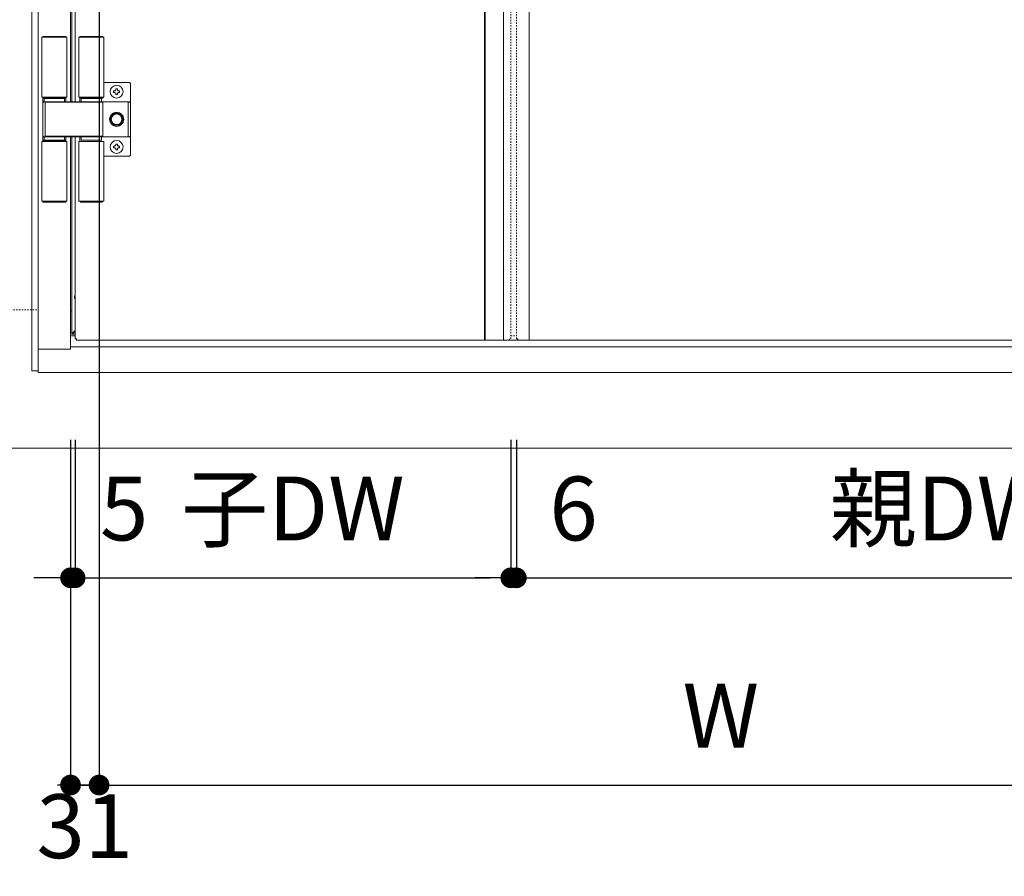
# Model space of a CAD drawing. Units: millimetres. Extents: x 9 to 8414, y 2 to 8313.
# Drawn here: x 1568 to 2637, y 5408 to 6338 of the extents above; entities that cross this region are included whole.
import ezdxf

# ---------------------------------------------------------------- set-up
doc = ezdxf.new("R2010")
doc.units = ezdxf.units.MM
doc.linetypes.add('line_font16', pattern=[3, 1.5, -1.5])
doc.linetypes.add('SXF_破線', pattern=[7.5, 6, -1.5])
doc.layers.add('レイヤ19', color=7, linetype='Continuous', lineweight=13)
doc.styles.add('ＭＳ ゴシック', font='txt')
doc.dimstyles.new('DimStyle', dxfattribs={"dimtxt": 2.5, "dimasz": 2.5, "dimexe": 1.25, "dimexo": 0.625, "dimgap": 0, "dimtad": 1, "dimdsep": 46, "dimtxsty": 'Standard', "dimsah": 1, "dimcen": 2.5, "dimadec": 0, "dimazin": 0, "dimtfac": 1, "dimtmove": 2, "dimatfit": 3, "dimfxl": 1, "dimarcsym": 0})

# ---------------------------------------------------------------- blocks, each defined once
blk = doc.blocks.new('_Dot')
at = {"color": 0, "linetype": 'ByBlock', "lineweight": -2}
blk.add_line((-0.5, 0), (-1, 0), dxfattribs=at)
at = {"color": 0, "linetype": 'ByBlock', "const_width": 0.5}
blk.add_lwpolyline([(-0.25, 0, 1), (0.25, 0, 1)], format="xyb", close=True, dxfattribs=at)
blk = doc.blocks.new('*D196')
at = {"layer": 'Defpoints', "color": 0, "linetype": 'Continuous'}
for p in [(1288.7, 6023.1), (1588.7, 6023.1), (773.6, 5873.1)]:
    blk.add_point(p, dxfattribs=at)
at = {"layer": 'レイヤ19', "color": 0, "linetype": 'Continuous', "lineweight": -2}
blk.add_line((1288.7, 5895.6), (1288.7, 6000.6), dxfattribs=at)
at = {"layer": 'レイヤ19', "color": 0, "linetype": 'Continuous', "lineweight": -2, "xscale": 22.5, "yscale": 22.5, "zscale": 22.5}
for p, rotation in [((1288.7, 6023.1), 90), ((1288.7, 5873.1), 270)]:
    blk.add_blockref('_Dot', p, dxfattribs=dict(at, rotation=rotation))
at = {"layer": 'レイヤ19', "color": 0, "linetype": 'Continuous', "lineweight": 13, "insert": (1222.4, 5948.1), "char_height": 69.26, "attachment_point": 5, "rotation": 90, "style": 'ＭＳ ゴシック'}
blk.add_mtext('150', dxfattribs=at)
blk = doc.blocks.new('*D197')
at = {"layer": 'Defpoints', "color": 0, "linetype": 'Continuous'}
for p in [(1288.7, 7023.1), (1670.3, 7023.1), (1588.7, 6023.1)]:
    blk.add_point(p, dxfattribs=at)
at = {"layer": 'レイヤ19', "color": 0, "linetype": 'Continuous', "lineweight": -2}
for p, q in [((1438.7, 7023.1), (1288.7, 7023.1)), ((1288.7, 7000.6), (1288.7, 6753.2)), ((1288.7, 6045.6), (1288.7, 6293))]:
    blk.add_line(p, q, dxfattribs=at)
at = {"layer": 'レイヤ19', "color": 0, "linetype": 'Continuous', "lineweight": -2, "xscale": 22.5, "yscale": 22.5, "zscale": 22.5}
for p, rotation in [((1288.7, 7023.1), 90), ((1288.7, 6023.1), 270)]:
    blk.add_blockref('_Dot', p, dxfattribs=dict(at, rotation=rotation))
at = {"layer": 'レイヤ19', "color": 0, "linetype": 'Continuous', "lineweight": 13, "insert": (1222.4, 6523.1), "char_height": 69.26, "attachment_point": 5, "rotation": 90, "style": 'ＭＳ ゴシック'}
blk.add_mtext('FL～ 1000', dxfattribs=at)
blk = doc.blocks.new('*D205')
at = {"layer": 'Defpoints', "color": 0, "linetype": 'Continuous'}
for p in [(1623.7, 6154.2), (1628.7, 6154.2), (1628.7, 5732.2)]:
    blk.add_point(p, dxfattribs=at)
at = {"layer": 'レイヤ19', "color": 0, "linetype": 'Continuous', "lineweight": -2}
for p, q in [((1623.7, 5882.2), (1623.7, 5732.2)), ((1628.7, 5882.2), (1628.7, 5732.2)), ((1606.2, 5732.2), (1583.7, 5732.2)), ((1623.7, 5732.2), (1628.7, 5732.2)), ((1646.2, 5732.2), (1668.7, 5732.2)), ((1651.2, 5732.2), (1673.7, 5732.2))]:
    blk.add_line(p, q, dxfattribs=at)
at = {"layer": 'レイヤ19', "color": 0, "linetype": 'Continuous', "lineweight": -2, "xscale": 22.5, "yscale": 22.5, "zscale": 22.5}
blk.add_blockref('_Dot', (1628.7, 5732.2), dxfattribs=at)
at = {"layer": 'レイヤ19', "color": 0, "linetype": 'Continuous', "lineweight": -2, "xscale": 22.5, "yscale": 22.5, "zscale": 22.5, "rotation": 180}
blk.add_blockref('_Dot', (1623.7, 5732.2), dxfattribs=at)
at = {"layer": 'レイヤ19', "color": 0, "linetype": 'Continuous', "lineweight": 13, "insert": (1681.9, 5798.5), "char_height": 69.3, "attachment_point": 5, "style": 'ＭＳ ゴシック'}
blk.add_mtext('5', dxfattribs=at)
blk = doc.blocks.new('*D206')
at = {"layer": 'Defpoints', "color": 0, "linetype": 'Continuous'}
for p in [(1654.7, 7197.7), (1623.7, 6139.6), (1654.7, 5507.2)]:
    blk.add_point(p, dxfattribs=at)
at = {"layer": 'レイヤ19', "color": 0, "linetype": 'Continuous', "lineweight": -2}
for p, q in [((1654.7, 6790.3), (1654.7, 5507.2)), ((1623.7, 5732.2), (1623.7, 5507.2)), ((1632.2, 5507.2), (1609.7, 5507.2)), ((1623.7, 5507.2), (1654.7, 5507.2)), ((1646.2, 5507.2), (1668.7, 5507.2))]:
    blk.add_line(p, q, dxfattribs=at)
at = {"layer": 'レイヤ19', "color": 0, "linetype": 'Continuous', "lineweight": -2, "xscale": 22.5, "yscale": 22.5, "zscale": 22.5, "rotation": 180}
blk.add_blockref('_Dot', (1623.7, 5507.2), dxfattribs=at)
at = {"layer": 'レイヤ19', "color": 0, "linetype": 'Continuous', "lineweight": -2, "xscale": 22.5, "yscale": 22.5, "zscale": 22.5}
blk.add_blockref('_Dot', (1654.7, 5507.2), dxfattribs=at)
at = {"layer": 'レイヤ19', "color": 0, "linetype": 'Continuous', "lineweight": 13, "insert": (1639.2, 5453.5), "char_height": 69.26, "attachment_point": 5, "style": 'ＭＳ ゴシック'}
blk.add_mtext('31', dxfattribs=at)
blk = doc.blocks.new('*D209')
at = {"layer": 'Defpoints', "color": 0, "linetype": 'Continuous'}
for p in [(2101.7, 6150.8), (2107.7, 6154.2), (2107.7, 5732.2)]:
    blk.add_point(p, dxfattribs=at)
at = {"layer": 'レイヤ19', "color": 0, "linetype": 'Continuous', "lineweight": -2}
for p, q in [((2107.7, 5882.2), (2107.7, 5732.2)), ((2085.2, 5732.2), (2062.7, 5732.2)), ((2101.7, 5732.2), (2107.7, 5732.2)), ((2124.2, 5732.2), (2146.7, 5732.2)), ((2130.2, 5732.2), (2152.7, 5732.2))]:
    blk.add_line(p, q, dxfattribs=at)
at = {"layer": 'レイヤ19', "color": 0, "linetype": 'Continuous', "lineweight": -2, "xscale": 22.5, "yscale": 22.5, "zscale": 22.5}
blk.add_blockref('_Dot', (2107.7, 5732.2), dxfattribs=at)
at = {"layer": 'レイヤ19', "color": 0, "linetype": 'Continuous', "lineweight": -2, "xscale": 22.5, "yscale": 22.5, "zscale": 22.5, "rotation": 180}
blk.add_blockref('_Dot', (2101.7, 5732.2), dxfattribs=at)
at = {"layer": 'レイヤ19', "color": 0, "linetype": 'Continuous', "lineweight": 13, "insert": (2169.8, 5798.5), "char_height": 69.3, "attachment_point": 5, "style": 'ＭＳ ゴシック'}
blk.add_mtext('6', dxfattribs=at)
blk = doc.blocks.new('*D210')
at = {"layer": 'Defpoints', "color": 0, "linetype": 'Continuous'}
for p in [(1628.7, 6150.8), (2101.7, 6150.8), (2101.7, 5732.2)]:
    blk.add_point(p, dxfattribs=at)
at = {"layer": 'レイヤ19', "color": 0, "linetype": 'Continuous', "lineweight": -2}
for p, q in [((2101.7, 5882.2), (2101.7, 5732.2)), ((1651.2, 5732.2), (2079.2, 5732.2))]:
    blk.add_line(p, q, dxfattribs=at)
at = {"layer": 'レイヤ19', "color": 0, "linetype": 'Continuous', "lineweight": -2, "xscale": 22.5, "yscale": 22.5, "zscale": 22.5, "rotation": 180}
blk.add_blockref('_Dot', (1628.7, 5732.2), dxfattribs=at)
at = {"layer": 'レイヤ19', "color": 0, "linetype": 'Continuous', "lineweight": -2, "xscale": 22.5, "yscale": 22.5, "zscale": 22.5}
blk.add_blockref('_Dot', (2101.7, 5732.2), dxfattribs=at)
at = {"layer": 'レイヤ19', "color": 0, "linetype": 'Continuous', "lineweight": 13, "insert": (1865.2, 5798.5), "char_height": 69.26, "attachment_point": 5, "style": 'ＭＳ ゴシック'}
blk.add_mtext('子DW', dxfattribs=at)
blk = doc.blocks.new('*D211')
at = {"layer": 'Defpoints', "color": 0, "linetype": 'Continuous'}
for p in [(2107.7, 6154.2), (3030.7, 6150.8), (3030.7, 5732.2)]:
    blk.add_point(p, dxfattribs=at)
at = {"layer": 'レイヤ19', "color": 0, "linetype": 'Continuous', "lineweight": -2}
blk.add_line((2130.2, 5732.2), (3008.2, 5732.2), dxfattribs=at)
at = {"layer": 'レイヤ19', "color": 0, "linetype": 'Continuous', "lineweight": -2, "xscale": 22.5, "yscale": 22.5, "zscale": 22.5, "rotation": 180}
blk.add_blockref('_Dot', (2107.7, 5732.2), dxfattribs=at)
at = {"layer": 'レイヤ19', "color": 0, "linetype": 'Continuous', "lineweight": -2, "xscale": 22.5, "yscale": 22.5, "zscale": 22.5}
blk.add_blockref('_Dot', (3030.7, 5732.2), dxfattribs=at)
at = {"layer": 'レイヤ19', "color": 0, "linetype": 'Continuous', "lineweight": 13, "insert": (2569.2, 5798.5), "char_height": 69.26, "attachment_point": 5, "style": 'ＭＳ ゴシック'}
blk.add_mtext('親DW', dxfattribs=at)
blk = doc.blocks.new('*D212')
at = {"layer": 'Defpoints', "color": 0, "linetype": 'Continuous'}
for p in [(3004.7, 8207.2), (1654.7, 7197.7), (3004.7, 5507.2)]:
    blk.add_point(p, dxfattribs=at)
at = {"layer": 'レイヤ19', "color": 0, "linetype": 'Continuous', "lineweight": -2}
for p, q in [((3004.7, 5657.2), (3004.7, 5507.2)), ((1677.2, 5507.2), (2982.2, 5507.2))]:
    blk.add_line(p, q, dxfattribs=at)
at = {"layer": 'レイヤ19', "color": 0, "linetype": 'Continuous', "lineweight": -2, "xscale": 22.5, "yscale": 22.5, "zscale": 22.5, "rotation": 180}
blk.add_blockref('_Dot', (1654.7, 5507.2), dxfattribs=at)
at = {"layer": 'レイヤ19', "color": 0, "linetype": 'Continuous', "lineweight": -2, "xscale": 22.5, "yscale": 22.5, "zscale": 22.5}
blk.add_blockref('_Dot', (3004.7, 5507.2), dxfattribs=at)
at = {"layer": 'レイヤ19', "color": 0, "linetype": 'Continuous', "lineweight": 13, "insert": (2329.7, 5573.5), "char_height": 69.3, "attachment_point": 5, "style": 'ＭＳ ゴシック'}
blk.add_mtext('W', dxfattribs=at)

msp = doc.modelspace()

# ---------------------------------------------------------------- linework, layer by layer
at = {"layer": 'レイヤ19', "color": 7, "linetype": 'Continuous', "lineweight": 13}
for p, q in [((1581.7, 5957), (1581.7, 8101.1)), ((1588.7, 5980.5), (1588.7, 8054.1)), ((2073.1, 5990.1), (2073.1, 8051.1)), ((2073.7, 5990.1), (2073.7, 8051.1)), ((2093.7, 5990.1), (2093.7, 8051.1)), ((2121.7, 5990.1), (2121.7, 8051.1)), ((1628.7, 6249.1), (1628.7, 7812.6)), ((1625, 6249.1), (1625, 6536.1)), ((1623.7, 6249.1), (1623.7, 6493.1)), ((1592.7, 6319.1), (1619.7, 6319.1)), ((1592.7, 6319.1), (1592.7, 6254.1)), ((1593.7, 6320.1), (1596.2, 6320.1)), ((1593.7, 6319.1), (1593.7, 6320.1)), ((1596.2, 6320.1), (1596.2, 6319.1)), ((1596.2, 6320.1), (1616.2, 6320.1)), ((1616.2, 6319.1), (1616.2, 6320.1)), ((1616.2, 6320.1), (1618.7, 6320.1)), ((1618.7, 6320.1), (1618.7, 6319.1)), ((1619.7, 6319.1), (1619.7, 6254.1)), ((1632.7, 6254.1), (1632.7, 6319.1)), ((1659.7, 6319.1), (1632.7, 6319.1)), ((1633.7, 6320.1), (1636.2, 6320.1)), ((1633.7, 6319.1), (1633.7, 6320.1)), ((1636.2, 6320.1), (1636.2, 6319.1)), ((1636.2, 6320.1), (1656.2, 6320.1)), ((1656.2, 6319.1), (1656.2, 6320.1)), ((1656.2, 6320.1), (1658.7, 6320.1)), ((1658.7, 6320.1), (1658.7, 6319.1)), ((1659.7, 6254.1), (1659.7, 6319.1)), ((1659.7, 6270.1), (1687.7, 6270.1)), ((1688.7, 6269.1), (1687.7, 6270.1)), ((1688.7, 6269.1), (1688.7, 6248.1)), ((1592.7, 6254.1), (1619.7, 6254.1)), ((1593.7, 6253.1), (1593.7, 6254.1)), ((1596.2, 6254.1), (1596.2, 6253.1)), ((1616.2, 6253.1), (1616.2, 6254.1)), ((1618.7, 6254.1), (1618.7, 6253.1)), ((1659.7, 6254.1), (1632.7, 6254.1)), ((1633.7, 6253.1), (1633.7, 6254.1)), ((1636.2, 6254.1), (1636.2, 6253.1)), ((1656.2, 6253.1), (1656.2, 6254.1)), ((1658.7, 6254.1), (1658.7, 6253.1)), ((1670.5, 6259.1), (1670.5, 6261)), ((1670.5, 6261), (1671.4, 6261)), ((1671.4, 6259.1), (1670.5, 6259.1)), ((1672.8, 6262.4), (1672.8, 6263.2)), ((1672.8, 6263.2), (1674.6, 6263.2)), ((1672.8, 6256.9), (1672.8, 6257.7)), ((1674.6, 6256.9), (1672.8, 6256.9)), ((1674.6, 6263.2), (1674.6, 6262.4)), ((1674.6, 6257.7), (1674.6, 6256.9)), ((1676, 6261), (1676.8, 6261)), ((1676.8, 6259.1), (1676, 6259.1)), ((1676.8, 6261), (1676.8, 6259.1)), ((1596.2, 6253.1), (1593.7, 6253.1)), ((1593.7, 6248.1), (1593.7, 6253.1)), ((1594.7, 6249.1), (1593.7, 6248.1)), ((1593.7, 6212.1), (1593.7, 6248.1)), ((1594.7, 6249.1), (1595.7, 6249.1)), ((1617.2, 6252.6), (1595.2, 6252.6)), ((1595.2, 6252.6), (1595.2, 6249.1)), ((1596.2, 6248.6), (1595.7, 6249.1)), ((1595.7, 6249.1), (1658.7, 6249.1)), ((1616.2, 6253.1), (1596.2, 6253.1)), ((1658.7, 6248.6), (1596.2, 6248.6)), ((1596.2, 6248.6), (1596.2, 6211.6)), ((1600.2, 6253.1), (1600.2, 6252.6)), ((1612.2, 6253.1), (1612.2, 6252.6)), ((1618.7, 6253.1), (1616.2, 6253.1)), ((1617.2, 6252.6), (1617.2, 6249.1)), ((1618.7, 6253.1), (1618.7, 6249.1)), ((1633.7, 6249.1), (1633.7, 6253.1)), ((1636.2, 6253.1), (1633.7, 6253.1)), ((1657.2, 6252.6), (1635.2, 6252.6)), ((1635.2, 6252.6), (1635.2, 6249.1)), ((1656.2, 6253.1), (1636.2, 6253.1)), ((1640.2, 6253.1), (1640.2, 6252.6)), ((1652.2, 6253.1), (1652.2, 6252.6)), ((1658.7, 6253.1), (1656.2, 6253.1)), ((1657.2, 6252.6), (1657.2, 6249.1)), ((1658.7, 6249.1), (1658.7, 6248.6)), ((1686.2, 6249.1), (1658.7, 6249.1)), ((1658.7, 6248.6), (1658.7, 6211.6)), ((1686.2, 6249.1), (1687.7, 6249.1)), ((1686.2, 6211.1), (1686.2, 6249.1)), ((1688.7, 6248.1), (1687.7, 6249.1)), ((1688.7, 6248.1), (1688.7, 6212.1)), ((1593.7, 6212.1), (1594.7, 6211.1)), ((1593.7, 6207.1), (1593.7, 6212.1)), ((1595.7, 6211.1), (1594.7, 6211.1)), ((1595.2, 6211.1), (1595.2, 6207.6)), ((1595.7, 6211.1), (1596.2, 6211.6)), ((1658.7, 6211.1), (1595.7, 6211.1)), ((1596.2, 6211.6), (1658.7, 6211.6)), ((1617.2, 6211.1), (1617.2, 6207.6)), ((1618.7, 6211.1), (1618.7, 6207.1)), ((1623.7, 5980.5), (1623.7, 6211.1)), ((1625, 5996.9), (1625, 6211.1)), ((1628.7, 5991.7), (1628.7, 6211.1)), ((1633.7, 6206.1), (1633.7, 6211.1)), ((1635.2, 6211.1), (1635.2, 6207.6)), ((1657.2, 6211.1), (1657.2, 6207.6)), ((1658.7, 6211.6), (1658.7, 6211.1)), ((1658.7, 6211.1), (1686.2, 6211.1)), ((1687.7, 6211.1), (1686.2, 6211.1)), ((1687.7, 6211.1), (1688.7, 6212.1)), ((1688.7, 6212.1), (1688.7, 6191.1)), ((1592.7, 6206.1), (1619.7, 6206.1)), ((1592.7, 6206.1), (1592.7, 6141.1)), ((1593.7, 6207.1), (1596.2, 6207.1)), ((1593.7, 6206.1), (1593.7, 6207.1)), ((1617.2, 6207.6), (1595.2, 6207.6)), ((1596.2, 6207.1), (1596.2, 6206.1)), ((1596.2, 6207.1), (1616.2, 6207.1)), ((1600.2, 6207.1), (1600.2, 6207.6)), ((1612.2, 6207.1), (1612.2, 6207.6)), ((1616.2, 6206.1), (1616.2, 6207.1)), ((1616.2, 6207.1), (1618.7, 6207.1)), ((1618.7, 6207.1), (1618.7, 6206.1)), ((1619.7, 6206.1), (1619.7, 6141.1)), ((1632.7, 6141.1), (1632.7, 6206.1)), ((1659.7, 6206.1), (1632.7, 6206.1)), ((1657.2, 6207.6), (1635.2, 6207.6)), ((1659.7, 6141.1), (1659.7, 6206.1)), ((1670.5, 6199.1), (1670.5, 6201)), ((1670.5, 6201), (1671.4, 6201)), ((1672.8, 6202.4), (1672.8, 6203.2)), ((1672.8, 6203.2), (1674.6, 6203.2)), ((1674.6, 6203.2), (1674.6, 6202.4)), ((1676, 6201), (1676.8, 6201)), ((1676.8, 6201), (1676.8, 6199.1)), ((1687.7, 6190.1), (1659.7, 6190.1)), ((1671.4, 6199.1), (1670.5, 6199.1)), ((1672.8, 6196.9), (1672.8, 6197.7)), ((1674.6, 6196.9), (1672.8, 6196.9)), ((1674.6, 6197.7), (1674.6, 6196.9)), ((1676.8, 6199.1), (1676, 6199.1)), ((1687.7, 6190.1), (1688.7, 6191.1)), ((1592.7, 6141.1), (1619.7, 6141.1)), ((1593.7, 6140.1), (1593.7, 6141.1)), ((1596.2, 6140.1), (1593.7, 6140.1)), ((1596.2, 6141.1), (1596.2, 6140.1)), ((1616.2, 6140.1), (1596.2, 6140.1)), ((1616.2, 6140.1), (1616.2, 6141.1)), ((1618.7, 6140.1), (1616.2, 6140.1)), ((1618.7, 6141.1), (1618.7, 6140.1)), ((1659.7, 6141.1), (1632.7, 6141.1)), ((1633.7, 6141.1), (1634.7, 6140.1)), ((1657.7, 6140.1), (1634.7, 6140.1)), ((1657.7, 6140.1), (1658.7, 6141.1)), ((1625, 6022.1), (1623.7, 6022.1)), ((1628.7, 6000.6), (1625, 5996.9)), ((1628.7, 5999.9), (1625.4, 5996.6)), ((1625.5, 5997.4), (1628.7, 6000.6)), ((1628.7, 5999.9), (1625.9, 5997.1)), ((1623.7, 5995.1), (1628.7, 5995.1)), ((1625, 5996.9), (1625.4, 5996.6)), ((1625.4, 5996.6), (1628.7, 5996.6)), ((1628.7, 5991.7), (1630.3, 5991.7)), ((1630.3, 5990.1), (1630.3, 5991.7)), ((1630.3, 5990.1), (3029.1, 5990.1)), ((2121.7, 5990.1), (2093.7, 5990.1)), ((1588.7, 5980.5), (1588.7, 5980.1)), ((1588.7, 5978.6), (1588.7, 5980.1)), ((1588.7, 5978.6), (1588.7, 5956.6)), ((1622.1, 5980.4), (1590.3, 5980.4)), ((1623.7, 5983.1), (3035.7, 5983.1)), ((1588.7, 5957), (1581.7, 5957)), ((1588.7, 5955.1), (1588.7, 5956.6)), ((1588.7, 5955.1), (3070.7, 5955.1)), ((238.7, 5873.1), (3706.5, 5873.1))]:
    msp.add_line(p, q, dxfattribs=at)
at = {"layer": 'レイヤ19', "color": 7, "linetype": 'line_font16', "lineweight": 13}
for p, q in [((2101.7, 5991.7), (2101.7, 8049.5)), ((2107.7, 5991.7), (2107.7, 8049.5)), ((238.7, 6023.1), (1588.7, 6023.1)), ((2100.1, 5991.7), (2100.1, 5990.1)), ((2101.7, 5995.1), (2107.7, 5995.1)), ((2107.7, 5991.7), (2109.3, 5991.7)), ((2109.3, 5990.1), (2109.3, 5991.7))]:
    msp.add_line(p, q, dxfattribs=at)
at = {"layer": 'レイヤ19', "color": 7, "linetype": 'SXF_破線', "lineweight": 13}
for p, q in [((2093.7, 5990.1), (2100.1, 5990.1)), ((2109.3, 5990.1), (2121.7, 5990.1))]:
    msp.add_line(p, q, dxfattribs=at)
at = {"layer": 'レイヤ19', "color": 7, "linetype": 'Continuous', "lineweight": 13}
for centre, radius in [((1673.7, 6260.1), 7), ((1673.7, 6230.1), 7.75), ((1673.7, 6230.1), 5.75), ((1673.7, 6200.1), 7)]:
    msp.add_circle(centre, radius, dxfattribs=at)
for centre, radius, start, end in [((1673.7, 6230.1), 6.5, 150, 210), ((1673.7, 6230.1), 6.5, 90, 150), ((1673.7, 6230.1), 7.5, 119.9264, 120.0736), ((1673.7, 6230.1), 6.5, 30, 90), ((1673.7, 6230.1), 7.5, 59.9264, 60.0736), ((1673.7, 6230.1), 6.5, 330, 30), ((1673.7, 6230.1), 7.5, 179.9264, 180.0736), ((1673.7, 6230.1), 6.5, 210, 270), ((1673.7, 6230.1), 7.5, 239.9264, 240.0736), ((1673.7, 6230.1), 6.5, 270, 330), ((1673.7, 6230.1), 7.5, 299.9264, 300.0736), ((1673.7, 6230.1), 7.5, 359.9264, 0.0736), ((1631, 6036.9), 3, 140.0555, 219.9445), ((1631, 6036.9), 2.5, 156.9261, 203.0739)]:
    msp.add_arc(centre, radius, start, end, dxfattribs=at)
for centre, start_param, end_param in [((1590.3, 5980.5), 0, 1.570796), ((1622.1, 5980.5), 1.570796, 3.141593)]:
    msp.add_ellipse(centre, major_axis=(-1.6, 0), ratio=0.057659, start_param=start_param, end_param=end_param, dxfattribs=at)
for points, knots in [([(1672.8, 6262.4), (1672.8, 6262.2), (1672.7, 6262), (1672.7, 6261.9), (1672.7, 6261.9), (1672.6, 6261.7), (1672.5, 6261.5), (1672.4, 6261.4), (1672.4, 6261.4), (1672.2, 6261.3), (1672.1, 6261.2), (1671.9, 6261.1), (1671.9, 6261.1), (1671.7, 6261), (1671.5, 6261), (1671.4, 6261)], [0, 0, 0, 0, 0.541863, 0.541863, 0.541863, 0.541863, 1.092504, 1.092504, 1.092504, 1.092504, 1.643145, 1.643145, 1.643145, 1.643145, 2.185009, 2.185009, 2.185009, 2.185009]), ([(1671.4, 6259.1), (1671.5, 6259.1), (1671.7, 6259.1), (1671.9, 6259), (1671.9, 6259), (1672.1, 6259), (1672.2, 6258.8), (1672.4, 6258.7), (1672.4, 6258.7), (1672.5, 6258.6), (1672.6, 6258.4), (1672.7, 6258.3), (1672.7, 6258.3), (1672.7, 6258.1), (1672.8, 6257.9), (1672.8, 6257.7)], [0, 0, 0, 0, 0.541863, 0.541863, 0.541863, 0.541863, 1.092505, 1.092505, 1.092505, 1.092505, 1.643146, 1.643146, 1.643146, 1.643146, 2.185009, 2.185009, 2.185009, 2.185009]), ([(1676, 6261), (1675.9, 6261), (1675.7, 6261), (1675.5, 6261.1), (1675.5, 6261.1), (1675.3, 6261.2), (1675.2, 6261.3), (1675, 6261.4), (1675, 6261.4), (1674.9, 6261.5), (1674.8, 6261.7), (1674.7, 6261.9), (1674.7, 6261.9), (1674.7, 6262), (1674.6, 6262.2), (1674.6, 6262.4)], [0, 0, 0, 0, 0.541864, 0.541864, 0.541864, 0.541864, 1.092505, 1.092505, 1.092505, 1.092505, 1.643147, 1.643147, 1.643147, 1.643147, 2.185009, 2.185009, 2.185009, 2.185009]), ([(1674.6, 6257.7), (1674.6, 6257.9), (1674.7, 6258.1), (1674.7, 6258.3), (1674.7, 6258.3), (1674.8, 6258.4), (1674.9, 6258.6), (1675, 6258.7), (1675, 6258.7), (1675.2, 6258.8), (1675.3, 6259), (1675.5, 6259), (1675.5, 6259), (1675.7, 6259.1), (1675.9, 6259.1), (1676, 6259.1)], [0, 0, 0, 0, 0.541863, 0.541863, 0.541863, 0.541863, 1.092505, 1.092505, 1.092505, 1.092505, 1.643146, 1.643146, 1.643146, 1.643146, 2.18501, 2.18501, 2.18501, 2.18501]), ([(1672.8, 6202.4), (1672.8, 6202.2), (1672.7, 6202), (1672.7, 6201.9), (1672.7, 6201.9), (1672.6, 6201.7), (1672.5, 6201.5), (1672.4, 6201.4), (1672.4, 6201.4), (1672.2, 6201.3), (1672.1, 6201.2), (1671.9, 6201.1), (1671.9, 6201.1), (1671.7, 6201), (1671.5, 6201), (1671.4, 6201)], [0, 0, 0, 0, 0.541863, 0.541863, 0.541863, 0.541863, 1.092504, 1.092504, 1.092504, 1.092504, 1.643145, 1.643145, 1.643145, 1.643145, 2.185009, 2.185009, 2.185009, 2.185009]), ([(1676, 6201), (1675.9, 6201), (1675.7, 6201), (1675.5, 6201.1), (1675.5, 6201.1), (1675.3, 6201.2), (1675.2, 6201.3), (1675, 6201.4), (1675, 6201.4), (1674.9, 6201.5), (1674.8, 6201.7), (1674.7, 6201.9), (1674.7, 6201.9), (1674.7, 6202), (1674.6, 6202.2), (1674.6, 6202.4)], [0, 0, 0, 0, 0.541864, 0.541864, 0.541864, 0.541864, 1.092505, 1.092505, 1.092505, 1.092505, 1.643147, 1.643147, 1.643147, 1.643147, 2.185009, 2.185009, 2.185009, 2.185009]), ([(1671.4, 6199.1), (1671.5, 6199.1), (1671.7, 6199.1), (1671.9, 6199), (1671.9, 6199), (1672.1, 6199), (1672.2, 6198.8), (1672.4, 6198.7), (1672.4, 6198.7), (1672.5, 6198.6), (1672.6, 6198.4), (1672.7, 6198.3), (1672.7, 6198.3), (1672.7, 6198.1), (1672.8, 6197.9), (1672.8, 6197.7)], [0, 0, 0, 0, 0.541863, 0.541863, 0.541863, 0.541863, 1.092505, 1.092505, 1.092505, 1.092505, 1.643146, 1.643146, 1.643146, 1.643146, 2.185009, 2.185009, 2.185009, 2.185009]), ([(1674.6, 6197.7), (1674.6, 6197.9), (1674.7, 6198.1), (1674.7, 6198.3), (1674.7, 6198.3), (1674.8, 6198.4), (1674.9, 6198.6), (1675, 6198.7), (1675, 6198.7), (1675.2, 6198.8), (1675.3, 6199), (1675.5, 6199), (1675.5, 6199), (1675.7, 6199.1), (1675.9, 6199.1), (1676, 6199.1)], [0, 0, 0, 0, 0.541863, 0.541863, 0.541863, 0.541863, 1.092505, 1.092505, 1.092505, 1.092505, 1.643146, 1.643146, 1.643146, 1.643146, 2.18501, 2.18501, 2.18501, 2.18501])]:
    msp.add_open_spline(points, degree=3, knots=knots, dxfattribs=at)
for points in [[(1666.2, 6230.1), (1666.9, 6231.3), (1667.5, 6232.3), (1668.1, 6233.3)], [(1668.1, 6233.3), (1668.7, 6234.4), (1669.2, 6235.4), (1669.9, 6236.6)], [(1670, 6236.6), (1671.3, 6236.6), (1672.5, 6236.6), (1673.7, 6236.6)], [(1673.7, 6236.6), (1674.9, 6236.6), (1676.1, 6236.6), (1677.4, 6236.6)], [(1677.5, 6236.6), (1678.1, 6235.4), (1678.7, 6234.4), (1679.3, 6233.3)], [(1679.3, 6233.3), (1679.9, 6232.3), (1680.5, 6231.3), (1681.2, 6230.1)], [(1668.1, 6226.8), (1667.5, 6227.9), (1666.9, 6228.9), (1666.2, 6230.1)], [(1669.9, 6223.6), (1669.2, 6224.8), (1668.7, 6225.8), (1668.1, 6226.8)], [(1673.7, 6223.6), (1672.5, 6223.6), (1671.3, 6223.6), (1670, 6223.6)], [(1677.4, 6223.6), (1676.1, 6223.6), (1674.9, 6223.6), (1673.7, 6223.6)], [(1679.3, 6226.8), (1678.7, 6225.8), (1678.1, 6224.8), (1677.5, 6223.6)], [(1681.2, 6230.1), (1680.5, 6228.9), (1679.9, 6227.9), (1679.3, 6226.8)]]:
    msp.add_open_spline(points, degree=3, dxfattribs=at)

# ---------------------------------------------------------------- dimensions: what is measured, and where the dimension line sits
for base, p1, p2, text, override, picture, middle in [((3004.7, 5507.2), (1654.7, 7197.7), (3004.7, 8207.2), 'W', {"dimtxt": 69.258083, "dimasz": 22.5, "dimexe": 0, "dimexo": 2549.998467, "dimgap": 31.653283, "dimtih": 0, "dimtoh": 0, "dimdec": 0, "dimlfac": 1, "dimzin": 0, "dimdsep": 46, "dimpost": '<>W', "dimtxsty": 'ＭＳ ゴシック', "dimblk1": 'Dot', "dimblk2": 'Dot', "dimdle": 0, "dimse1": 1, "dimse2": 0, "dimadec": 0, "dimtol": 0, "dimtofl": 1}, '*D212', (2329.7, 5573.5)), ((2101.7, 5732.2), (1628.7, 6150.8), (2101.7, 6150.8), '子DW', {"dimtxt": 69.258083, "dimasz": 22.5, "dimexe": 0, "dimexo": 268.6, "dimgap": 28.850084, "dimtih": 0, "dimtoh": 0, "dimdec": 0, "dimlfac": 1, "dimzin": 0, "dimdsep": 46, "dimpost": '<>子DW', "dimtxsty": 'ＭＳ ゴシック', "dimblk1": 'Dot', "dimblk2": 'Dot', "dimdle": 0, "dimse1": 1, "dimse2": 0, "dimadec": 0, "dimtol": 0, "dimtofl": 1}, '*D210', (1865.2, 5798.5)), ((3030.7, 5732.2), (2107.7, 6154.2), (3030.7, 6150.8), '親DW', {"dimtxt": 69.258083, "dimasz": 22.5, "dimexe": 0, "dimexo": 268.6, "dimgap": 25.695404, "dimtih": 0, "dimtoh": 0, "dimdec": 0, "dimlfac": 1, "dimzin": 0, "dimdsep": 46, "dimpost": '<>親DW', "dimtxsty": 'ＭＳ ゴシック', "dimblk1": 'Dot', "dimblk2": 'Dot', "dimdle": 0, "dimse1": 1, "dimse2": 1, "dimadec": 0, "dimtol": 0, "dimtofl": 1}, '*D211', (2569.2, 5798.5))]:
    dim = msp.add_linear_dim(base=base, p1=p1, p2=p2, text=text, dimstyle='DimStyle', override=override, dxfattribs=at)
    dim.commit()
    dim.dimension.update_dxf_attribs({"geometry": picture, "text_midpoint": middle, "dimtype": 160, "text_rotation": 360})
for base, p1, p2, override, picture, middle in [((1654.7, 5507.2), (1623.7, 6139.6), (1654.7, 7197.7), {"dimtxt": 69.258083, "dimasz": 22.5, "dimexe": 0, "dimexo": 407.388933, "dimtih": 0, "dimtoh": 0, "dimdec": 0, "dimlfac": 1, "dimzin": 0, "dimdsep": 46, "dimpost": '<>', "dimtxsty": 'ＭＳ ゴシック', "dimblk1": 'Dot', "dimblk2": 'Dot', "dimdle": 0, "dimse1": 0, "dimse2": 0, "dimadec": 0, "dimtol": 0, "dimtofl": 1}, '*D206', (1639.2, 5453.5)), ((1628.7, 5732.2), (1623.7, 6154.2), (1628.7, 6154.2), {"dimtxt": 69.258083, "dimasz": 22.5, "dimexe": 0, "dimexo": 272, "dimtih": 0, "dimtoh": 0, "dimdec": 0, "dimlfac": 1, "dimzin": 0, "dimdsep": 46, "dimpost": '<>', "dimtxsty": 'ＭＳ ゴシック', "dimblk1": 'Dot', "dimblk2": 'Dot', "dimdle": 0, "dimse1": 0, "dimse2": 0, "dimadec": 0, "dimtol": 0, "dimtofl": 1}, '*D205', (1681.9, 5798.5)), ((2107.7, 5732.2), (2101.7, 6150.8), (2107.7, 6154.2), {"dimtxt": 69.258083, "dimasz": 22.5, "dimexe": 0, "dimexo": 272, "dimtih": 0, "dimtoh": 0, "dimdec": 0, "dimlfac": 1, "dimzin": 0, "dimdsep": 46, "dimpost": '<>', "dimtxsty": 'ＭＳ ゴシック', "dimblk1": 'Dot', "dimblk2": 'Dot', "dimdle": 0, "dimse1": 1, "dimse2": 0, "dimadec": 0, "dimtol": 0, "dimtofl": 1}, '*D209', (2169.8, 5798.5))]:
    dim = msp.add_linear_dim(base=base, p1=p1, p2=p2, dimstyle='DimStyle', override=override, dxfattribs=at)
    dim.commit()
    dim.dimension.update_dxf_attribs({"geometry": picture, "text_midpoint": middle, "dimtype": 160, "text_rotation": 360})
for base, p1, p2, override, picture, middle in [((1288.7, 7023.1), (1588.7, 6023.1), (1670.3, 7023.1), {"dimtxt": 69.258083, "dimasz": 22.5, "dimexe": 0, "dimexo": 231.57625, "dimgap": 31.653283, "dimtih": 0, "dimtoh": 0, "dimdec": 0, "dimlfac": 1, "dimzin": 0, "dimdsep": 46, "dimpost": 'FL～ <>', "dimtxsty": 'ＭＳ ゴシック', "dimblk1": 'Dot', "dimblk2": 'Dot', "dimdle": 0, "dimse1": 1, "dimse2": 0, "dimadec": 0, "dimtol": 0, "dimtofl": 1}, '*D197', (1222.4, 6523.1)), ((1288.7, 6023.1), (773.6, 5873.1), (1588.7, 6023.1), {"dimtxt": 69.258083, "dimasz": 22.5, "dimexe": 0, "dimexo": 150, "dimgap": 31.653283, "dimtih": 0, "dimtoh": 0, "dimdec": 0, "dimlfac": 1, "dimzin": 0, "dimdsep": 46, "dimpost": '<>', "dimtxsty": 'ＭＳ ゴシック', "dimblk1": 'Dot', "dimblk2": 'Dot', "dimdle": 0, "dimse1": 1, "dimse2": 1, "dimadec": 0, "dimtol": 0, "dimtofl": 1}, '*D196', (1222.4, 5948.1))]:
    dim = msp.add_linear_dim(base=base, p1=p1, p2=p2, angle=90, dimstyle='DimStyle', override=override, dxfattribs=at)
    dim.commit()
    dim.dimension.update_dxf_attribs({"geometry": picture, "text_midpoint": middle, "dimtype": 160, "text_rotation": 90})

doc.saveas('drawing.dxf')
